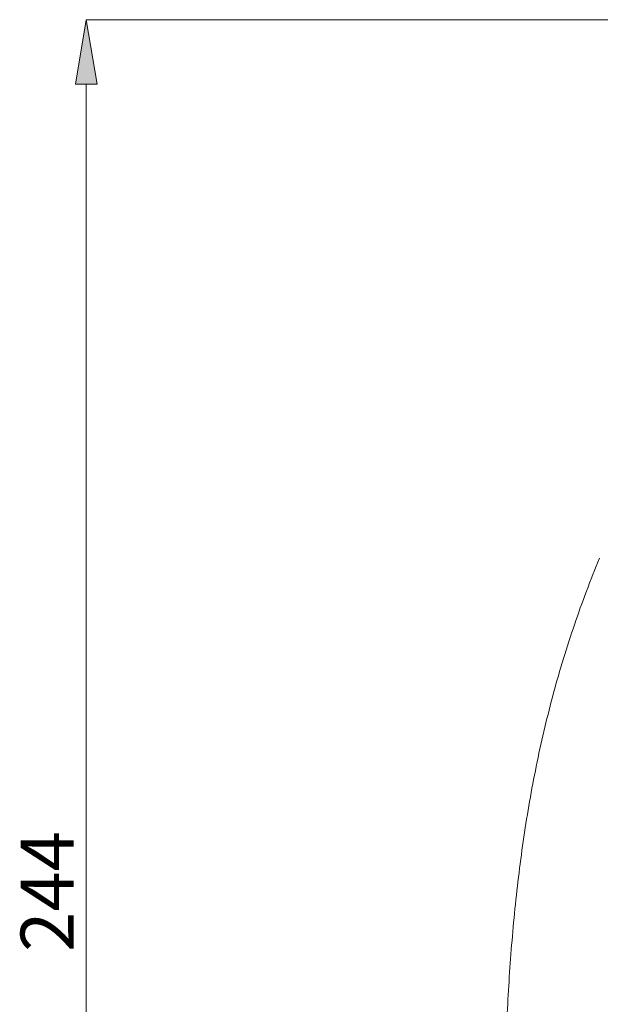
# Model space of a CAD drawing. Units: millimetres. Extents: x 49 to 155, y 120 to 220.
# Drawn here: x 102 to 129, y 166 to 212 of the extents above; entities that cross this region are included whole.
import ezdxf

# ---------------------------------------------------------------- set-up
doc = ezdxf.new("R2010")
doc.units = ezdxf.units.MM
doc.header["$MEASUREMENT"] = 0
doc.layers.add('COTAS', color=7, linetype='Continuous')

# ---------------------------------------------------------------- blocks, each defined once
blk = doc.blocks.new('block 2731')
at = {"color": 7, "lineweight": 9, "true_color": 0xffffff}
blk.add_open_spline([(129.012, 186.766), (128.586, 185.735), (128.192, 184.689), (127.832, 183.633), (127.472, 182.577), (127.146, 181.51), (126.854, 180.435), (126.563, 179.36), (126.305, 178.277), (126.079, 177.187), (125.853, 176.096), (125.657, 174.995), (125.488, 173.879), (125.32, 172.763), (125.177, 171.635), (125.059, 170.502), (124.941, 169.369), (124.847, 168.231), (124.773, 167.096), (124.699, 165.96), (124.645, 164.826), (124.607, 163.698), (124.568, 162.57), (124.545, 161.45), (124.534, 160.335), (124.511, 158.106), (124.537, 155.896), (124.588, 153.679), (124.638, 151.462), (124.712, 149.233), (124.799, 147.008), (124.843, 145.896), (124.889, 144.785), (124.939, 143.677), (124.988, 142.569), (125.039, 141.464), (125.091, 140.362), (125.197, 138.158), (125.309, 135.963), (125.423, 133.764)], degree=3, knots=[0, 0, 0, 0, 1, 1, 1, 2, 2, 2, 3, 3, 3, 4, 4, 4, 5, 5, 5, 6, 6, 6, 7, 7, 7, 8, 8, 8, 9, 9, 9, 10, 10, 10, 11, 11, 11, 12, 12, 12, 13, 13, 13, 13], dxfattribs=at)
blk = doc.blocks.new('block 3424')
at = {"layer": 'COTAS', "color": 7, "lineweight": 9, "true_color": 0xffffff}
blk.add_lwpolyline([(153.517, 212.048), (104.906, 212.048)], dxfattribs=at)
blk = doc.blocks.new('block 3426')
at = {"layer": 'COTAS', "color": 7, "lineweight": 9, "true_color": 0xffffff}
blk.add_lwpolyline([(104.906, 209.022), (104.906, 132.884)], dxfattribs=at)
blk = doc.blocks.new('block 3427')
at = {"layer": 'COTAS', "true_color": 0xffffff}
h = blk.add_hatch(color=7, dxfattribs=at)
h.dxf.hatch_style = 2
h.paths.add_polyline_path([(104.402, 209.022), (104.906, 212.048), (105.411, 209.022)])
at = {"layer": 'COTAS', "lineweight": 0}
blk.add_lwpolyline([(104.402, 209.022), (104.906, 212.048), (105.411, 209.022), (104.402, 209.022)], dxfattribs=at)
blk = doc.blocks.new('block 3429')
at = {"layer": 'COTAS', "color": 7, "true_color": 0xffffff, "insert": (104.319, 168.27), "char_height": 2.49767, "attachment_point": 7, "rotation": 90}
blk.add_mtext('\\fArial|b1|i0|c0|p34;\\W1;244', dxfattribs=at)

msp = doc.modelspace()

# ---------------------------------------------------------------- block references
msp.add_blockref('block 2731', (0, 0))
at = {"layer": 'COTAS'}
for name in ['block 3427', 'block 3424', 'block 3426', 'block 3429']:
    msp.add_blockref(name, (0, 0), dxfattribs=at)

doc.saveas('drawing.dxf')
